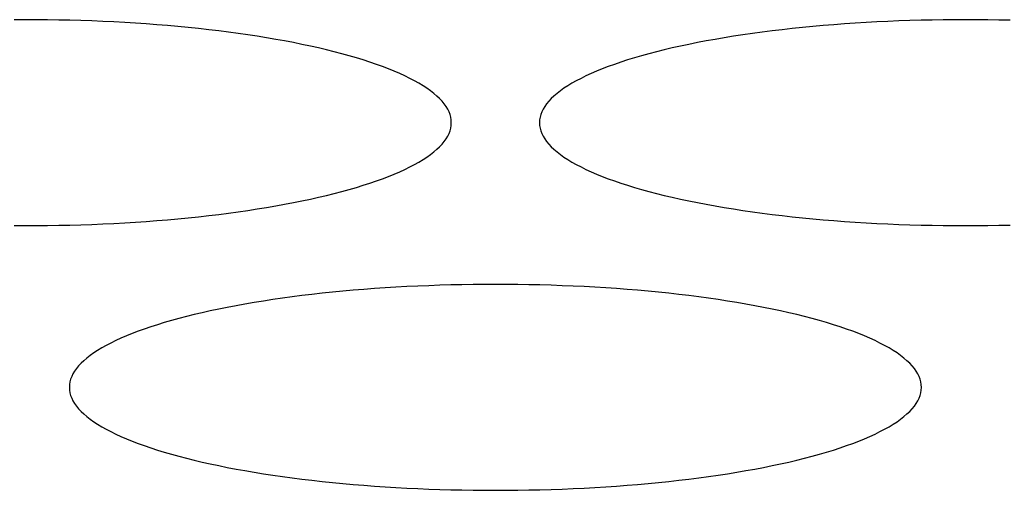
# Model space of a CAD drawing. Units: millimetres. Extents: x 8991 to 16345, y 517 to 10917.
# Drawn here: x 11460 to 11493, y 8547 to 8563 of the extents above; entities that cross this region are included whole.
import ezdxf

# ---------------------------------------------------------------- set-up
doc = ezdxf.new("R2010")
doc.units = ezdxf.units.MM

msp = doc.modelspace()

# ---------------------------------------------------------------- linework, layer by layer
at = {"color": 7, "linetype": 'Continuous', "lineweight": 25}
for p, q in [((11459.745, 8563.178), (11459.366, 8563.177)), ((11460.125, 8563.177), (11459.745, 8563.178)), ((11460.504, 8563.174), (11460.125, 8563.177)), ((11460.883, 8563.168), (11460.504, 8563.174)), ((11461.261, 8563.159), (11460.883, 8563.168)), ((11461.638, 8563.148), (11461.261, 8563.159)), ((11462.013, 8563.135), (11461.638, 8563.148)), ((11462.388, 8563.12), (11462.013, 8563.135)), ((11489.477, 8563.135), (11489.103, 8563.12)), ((11489.853, 8563.148), (11489.477, 8563.135)), ((11490.229, 8563.159), (11489.853, 8563.148)), ((11490.607, 8563.168), (11490.229, 8563.159)), ((11490.986, 8563.174), (11490.607, 8563.168)), ((11491.366, 8563.177), (11490.986, 8563.174)), ((11491.745, 8563.178), (11491.366, 8563.177)), ((11492.125, 8563.177), (11491.745, 8563.178)), ((11492.504, 8563.174), (11492.125, 8563.177)), ((11492.883, 8563.168), (11492.504, 8563.174)), ((11493.261, 8563.159), (11492.883, 8563.168)), ((11462.76, 8563.102), (11462.388, 8563.12)), ((11463.13, 8563.082), (11462.76, 8563.102)), ((11463.498, 8563.059), (11463.13, 8563.082)), ((11463.863, 8563.034), (11463.498, 8563.059)), ((11464.226, 8563.007), (11463.863, 8563.034)), ((11464.585, 8562.978), (11464.226, 8563.007)), ((11464.941, 8562.946), (11464.585, 8562.978)), ((11465.294, 8562.912), (11464.941, 8562.946)), ((11465.643, 8562.876), (11465.294, 8562.912)), ((11465.988, 8562.837), (11465.643, 8562.876)), ((11466.328, 8562.797), (11465.988, 8562.837)), ((11466.664, 8562.754), (11466.328, 8562.797)), ((11485.162, 8562.797), (11484.826, 8562.754)), ((11485.503, 8562.837), (11485.162, 8562.797)), ((11485.847, 8562.876), (11485.503, 8562.837)), ((11486.196, 8562.912), (11485.847, 8562.876)), ((11486.549, 8562.946), (11486.196, 8562.912)), ((11486.905, 8562.978), (11486.549, 8562.946)), ((11487.264, 8563.007), (11486.905, 8562.978)), ((11487.627, 8563.034), (11487.264, 8563.007)), ((11487.992, 8563.059), (11487.627, 8563.034)), ((11488.36, 8563.082), (11487.992, 8563.059)), ((11488.73, 8563.102), (11488.36, 8563.082)), ((11489.103, 8563.12), (11488.73, 8563.102)), ((11466.995, 8562.709), (11466.664, 8562.754)), ((11467.321, 8562.663), (11466.995, 8562.709)), ((11467.642, 8562.614), (11467.321, 8562.663)), ((11467.958, 8562.563), (11467.642, 8562.614)), ((11468.268, 8562.51), (11467.958, 8562.563)), ((11468.572, 8562.455), (11468.268, 8562.51)), ((11483.222, 8562.51), (11482.918, 8562.455)), ((11483.532, 8562.563), (11483.222, 8562.51)), ((11483.848, 8562.614), (11483.532, 8562.563)), ((11484.169, 8562.663), (11483.848, 8562.614)), ((11484.495, 8562.709), (11484.169, 8562.663)), ((11484.826, 8562.754), (11484.495, 8562.709)), ((11468.87, 8562.398), (11468.572, 8562.455)), ((11469.162, 8562.34), (11468.87, 8562.398)), ((11469.448, 8562.279), (11469.162, 8562.34)), ((11469.726, 8562.217), (11469.448, 8562.279)), ((11469.998, 8562.153), (11469.726, 8562.217)), ((11470.263, 8562.088), (11469.998, 8562.153)), ((11481.492, 8562.153), (11481.227, 8562.088)), ((11481.764, 8562.217), (11481.492, 8562.153)), ((11482.043, 8562.279), (11481.764, 8562.217)), ((11482.328, 8562.34), (11482.043, 8562.279)), ((11482.62, 8562.398), (11482.328, 8562.34)), ((11482.918, 8562.455), (11482.62, 8562.398)), ((11470.521, 8562.02), (11470.263, 8562.088)), ((11470.771, 8561.951), (11470.521, 8562.02)), ((11471.014, 8561.881), (11470.771, 8561.951)), ((11471.249, 8561.809), (11471.014, 8561.881)), ((11471.476, 8561.736), (11471.249, 8561.809)), ((11480.242, 8561.809), (11480.014, 8561.736)), ((11480.477, 8561.881), (11480.242, 8561.809)), ((11480.719, 8561.951), (11480.477, 8561.881)), ((11480.97, 8562.02), (11480.719, 8561.951)), ((11481.227, 8562.088), (11480.97, 8562.02)), ((11471.695, 8561.661), (11471.476, 8561.736)), ((11471.906, 8561.585), (11471.695, 8561.661)), ((11472.108, 8561.507), (11471.906, 8561.585)), ((11472.302, 8561.428), (11472.108, 8561.507)), ((11479.382, 8561.507), (11479.188, 8561.428)), ((11479.584, 8561.585), (11479.382, 8561.507)), ((11479.795, 8561.661), (11479.584, 8561.585)), ((11480.014, 8561.736), (11479.795, 8561.661)), ((11472.488, 8561.348), (11472.302, 8561.428)), ((11472.665, 8561.267), (11472.488, 8561.348)), ((11472.833, 8561.185), (11472.665, 8561.267)), ((11472.992, 8561.102), (11472.833, 8561.185)), ((11478.658, 8561.185), (11478.499, 8561.102)), ((11478.826, 8561.267), (11478.658, 8561.185)), ((11479.002, 8561.348), (11478.826, 8561.267)), ((11479.188, 8561.428), (11479.002, 8561.348)), ((11473.141, 8561.018), (11472.992, 8561.102)), ((11473.282, 8560.933), (11473.141, 8561.018)), ((11473.413, 8560.847), (11473.282, 8560.933)), ((11473.535, 8560.76), (11473.413, 8560.847)), ((11478.077, 8560.847), (11477.955, 8560.76)), ((11478.208, 8560.933), (11478.077, 8560.847)), ((11478.349, 8561.018), (11478.208, 8560.933)), ((11478.499, 8561.102), (11478.349, 8561.018)), ((11473.648, 8560.672), (11473.535, 8560.76)), ((11473.751, 8560.584), (11473.648, 8560.672)), ((11473.844, 8560.495), (11473.751, 8560.584)), ((11473.928, 8560.406), (11473.844, 8560.495)), ((11477.646, 8560.495), (11477.562, 8560.406)), ((11477.739, 8560.584), (11477.646, 8560.495)), ((11477.842, 8560.672), (11477.739, 8560.584)), ((11477.955, 8560.76), (11477.842, 8560.672)), ((11474.002, 8560.316), (11473.928, 8560.406)), ((11474.067, 8560.226), (11474.002, 8560.316)), ((11474.121, 8560.135), (11474.067, 8560.226)), ((11474.166, 8560.044), (11474.121, 8560.135)), ((11477.369, 8560.135), (11477.325, 8560.044)), ((11477.424, 8560.226), (11477.369, 8560.135)), ((11477.488, 8560.316), (11477.424, 8560.226)), ((11477.562, 8560.406), (11477.488, 8560.316)), ((11474.2, 8559.953), (11474.166, 8560.044)), ((11474.225, 8559.862), (11474.2, 8559.953)), ((11474.24, 8559.77), (11474.225, 8559.862)), ((11477.265, 8559.862), (11477.25, 8559.77)), ((11477.29, 8559.953), (11477.265, 8559.862)), ((11477.325, 8560.044), (11477.29, 8559.953)), ((11474.2, 8559.404), (11474.225, 8559.495)), ((11474.225, 8559.495), (11474.24, 8559.587)), ((11474.245, 8559.678), (11474.24, 8559.77)), ((11474.24, 8559.587), (11474.245, 8559.678)), ((11477.25, 8559.77), (11477.245, 8559.678)), ((11477.245, 8559.678), (11477.25, 8559.587)), ((11477.25, 8559.587), (11477.265, 8559.495)), ((11477.265, 8559.495), (11477.29, 8559.404)), ((11474.002, 8559.041), (11474.067, 8559.131)), ((11474.067, 8559.131), (11474.121, 8559.222)), ((11474.121, 8559.222), (11474.166, 8559.313)), ((11474.166, 8559.313), (11474.2, 8559.404)), ((11477.29, 8559.404), (11477.325, 8559.313)), ((11477.325, 8559.313), (11477.369, 8559.222)), ((11477.369, 8559.222), (11477.424, 8559.131)), ((11477.424, 8559.131), (11477.488, 8559.041)), ((11473.648, 8558.684), (11473.751, 8558.773)), ((11473.751, 8558.773), (11473.844, 8558.861)), ((11473.844, 8558.861), (11473.928, 8558.951)), ((11473.928, 8558.951), (11474.002, 8559.041)), ((11477.488, 8559.041), (11477.562, 8558.951)), ((11477.562, 8558.951), (11477.646, 8558.861)), ((11477.646, 8558.861), (11477.739, 8558.773)), ((11477.739, 8558.773), (11477.842, 8558.684)), ((11473.282, 8558.424), (11473.413, 8558.51)), ((11473.413, 8558.51), (11473.535, 8558.597)), ((11473.535, 8558.597), (11473.648, 8558.684)), ((11477.842, 8558.684), (11477.955, 8558.597)), ((11477.955, 8558.597), (11478.077, 8558.51)), ((11478.077, 8558.51), (11478.208, 8558.424)), ((11472.665, 8558.089), (11472.833, 8558.172)), ((11472.833, 8558.172), (11472.992, 8558.255)), ((11472.992, 8558.255), (11473.141, 8558.339)), ((11473.141, 8558.339), (11473.282, 8558.424)), ((11478.208, 8558.424), (11478.349, 8558.339)), ((11478.349, 8558.339), (11478.499, 8558.255)), ((11478.499, 8558.255), (11478.658, 8558.172)), ((11478.658, 8558.172), (11478.826, 8558.089)), ((11471.695, 8557.696), (11471.906, 8557.772)), ((11471.906, 8557.772), (11472.108, 8557.85)), ((11472.108, 8557.85), (11472.302, 8557.928)), ((11472.302, 8557.928), (11472.488, 8558.008)), ((11472.488, 8558.008), (11472.665, 8558.089)), ((11478.826, 8558.089), (11479.002, 8558.008)), ((11479.002, 8558.008), (11479.188, 8557.928)), ((11479.188, 8557.928), (11479.382, 8557.85)), ((11479.382, 8557.85), (11479.584, 8557.772)), ((11479.584, 8557.772), (11479.795, 8557.696)), ((11470.771, 8557.405), (11471.014, 8557.476)), ((11471.014, 8557.476), (11471.249, 8557.548)), ((11471.249, 8557.548), (11471.476, 8557.621)), ((11471.476, 8557.621), (11471.695, 8557.696)), ((11479.795, 8557.696), (11480.014, 8557.621)), ((11480.014, 8557.621), (11480.242, 8557.548)), ((11480.242, 8557.548), (11480.477, 8557.476)), ((11480.477, 8557.476), (11480.719, 8557.405)), ((11469.448, 8557.077), (11469.726, 8557.14)), ((11469.726, 8557.14), (11469.998, 8557.203)), ((11469.998, 8557.203), (11470.263, 8557.269)), ((11470.263, 8557.269), (11470.521, 8557.336)), ((11470.521, 8557.336), (11470.771, 8557.405)), ((11480.719, 8557.405), (11480.97, 8557.336)), ((11480.97, 8557.336), (11481.227, 8557.269)), ((11481.227, 8557.269), (11481.492, 8557.203)), ((11481.492, 8557.203), (11481.764, 8557.14)), ((11481.764, 8557.14), (11482.043, 8557.077)), ((11467.642, 8556.743), (11467.958, 8556.794)), ((11467.958, 8556.794), (11468.268, 8556.847)), ((11468.268, 8556.847), (11468.572, 8556.902)), ((11468.572, 8556.902), (11468.87, 8556.958)), ((11468.87, 8556.958), (11469.162, 8557.017)), ((11469.162, 8557.017), (11469.448, 8557.077)), ((11482.043, 8557.077), (11482.328, 8557.017)), ((11482.328, 8557.017), (11482.62, 8556.958)), ((11482.62, 8556.958), (11482.918, 8556.902)), ((11482.918, 8556.902), (11483.222, 8556.847)), ((11483.222, 8556.847), (11483.532, 8556.794)), ((11483.532, 8556.794), (11483.848, 8556.743)), ((11464.941, 8556.411), (11465.294, 8556.445)), ((11465.294, 8556.445), (11465.643, 8556.481)), ((11465.643, 8556.481), (11465.988, 8556.519)), ((11465.988, 8556.519), (11466.328, 8556.56)), ((11466.328, 8556.56), (11466.664, 8556.603)), ((11466.664, 8556.603), (11466.995, 8556.647)), ((11466.995, 8556.647), (11467.321, 8556.694)), ((11467.321, 8556.694), (11467.642, 8556.743)), ((11483.848, 8556.743), (11484.169, 8556.694)), ((11484.169, 8556.694), (11484.495, 8556.647)), ((11484.495, 8556.647), (11484.826, 8556.603)), ((11484.826, 8556.603), (11485.162, 8556.56)), ((11485.162, 8556.56), (11485.503, 8556.519)), ((11485.503, 8556.519), (11485.847, 8556.481)), ((11485.847, 8556.481), (11486.196, 8556.445)), ((11486.196, 8556.445), (11486.549, 8556.411)), ((11459.366, 8556.18), (11459.745, 8556.178)), ((11459.745, 8556.178), (11460.125, 8556.18)), ((11460.125, 8556.18), (11460.504, 8556.183)), ((11460.504, 8556.183), (11460.883, 8556.189)), ((11460.883, 8556.189), (11461.261, 8556.198)), ((11461.261, 8556.198), (11461.638, 8556.208)), ((11461.638, 8556.208), (11462.013, 8556.221)), ((11462.013, 8556.221), (11462.388, 8556.237)), ((11462.388, 8556.237), (11462.76, 8556.255)), ((11462.76, 8556.255), (11463.13, 8556.275)), ((11463.13, 8556.275), (11463.498, 8556.298)), ((11463.498, 8556.298), (11463.863, 8556.323)), ((11463.863, 8556.323), (11464.226, 8556.35)), ((11464.226, 8556.35), (11464.585, 8556.379)), ((11464.585, 8556.379), (11464.941, 8556.411)), ((11486.549, 8556.411), (11486.905, 8556.379)), ((11486.905, 8556.379), (11487.264, 8556.35)), ((11487.264, 8556.35), (11487.627, 8556.323)), ((11487.627, 8556.323), (11487.992, 8556.298)), ((11487.992, 8556.298), (11488.36, 8556.275)), ((11488.36, 8556.275), (11488.73, 8556.255)), ((11488.73, 8556.255), (11489.103, 8556.237)), ((11489.103, 8556.237), (11489.477, 8556.221)), ((11489.477, 8556.221), (11489.853, 8556.208)), ((11489.853, 8556.208), (11490.229, 8556.198)), ((11490.229, 8556.198), (11490.607, 8556.189)), ((11490.607, 8556.189), (11490.986, 8556.183)), ((11490.986, 8556.183), (11491.366, 8556.18)), ((11491.366, 8556.18), (11491.745, 8556.178)), ((11491.745, 8556.178), (11492.125, 8556.18)), ((11492.125, 8556.18), (11492.504, 8556.183)), ((11492.504, 8556.183), (11492.883, 8556.189)), ((11492.883, 8556.189), (11493.261, 8556.198)), ((11472.36, 8554.082), (11471.992, 8554.059)), ((11472.73, 8554.102), (11472.36, 8554.082)), ((11473.103, 8554.12), (11472.73, 8554.102)), ((11473.477, 8554.135), (11473.103, 8554.12)), ((11473.853, 8554.148), (11473.477, 8554.135)), ((11474.229, 8554.159), (11473.853, 8554.148)), ((11474.607, 8554.168), (11474.229, 8554.159)), ((11474.986, 8554.174), (11474.607, 8554.168)), ((11475.366, 8554.177), (11474.986, 8554.174)), ((11475.745, 8554.178), (11475.366, 8554.177)), ((11476.125, 8554.177), (11475.745, 8554.178)), ((11476.504, 8554.174), (11476.125, 8554.177)), ((11476.883, 8554.168), (11476.504, 8554.174)), ((11477.261, 8554.159), (11476.883, 8554.168)), ((11477.638, 8554.148), (11477.261, 8554.159)), ((11478.013, 8554.135), (11477.638, 8554.148)), ((11478.388, 8554.12), (11478.013, 8554.135)), ((11478.76, 8554.102), (11478.388, 8554.12)), ((11479.13, 8554.082), (11478.76, 8554.102)), ((11479.498, 8554.059), (11479.13, 8554.082)), ((11468.826, 8553.754), (11468.495, 8553.709)), ((11469.162, 8553.797), (11468.826, 8553.754)), ((11469.503, 8553.837), (11469.162, 8553.797)), ((11469.847, 8553.876), (11469.503, 8553.837)), ((11470.196, 8553.912), (11469.847, 8553.876)), ((11470.549, 8553.946), (11470.196, 8553.912)), ((11470.905, 8553.978), (11470.549, 8553.946)), ((11471.264, 8554.007), (11470.905, 8553.978)), ((11471.627, 8554.034), (11471.264, 8554.007)), ((11471.992, 8554.059), (11471.627, 8554.034)), ((11479.863, 8554.034), (11479.498, 8554.059)), ((11480.226, 8554.007), (11479.863, 8554.034)), ((11480.585, 8553.978), (11480.226, 8554.007)), ((11480.941, 8553.946), (11480.585, 8553.978)), ((11481.294, 8553.912), (11480.941, 8553.946)), ((11481.643, 8553.876), (11481.294, 8553.912)), ((11481.988, 8553.837), (11481.643, 8553.876)), ((11482.328, 8553.797), (11481.988, 8553.837)), ((11482.664, 8553.754), (11482.328, 8553.797)), ((11482.995, 8553.709), (11482.664, 8553.754)), ((11466.918, 8553.455), (11466.62, 8553.398)), ((11467.222, 8553.51), (11466.918, 8553.455)), ((11467.532, 8553.563), (11467.222, 8553.51)), ((11467.848, 8553.614), (11467.532, 8553.563)), ((11468.169, 8553.663), (11467.848, 8553.614)), ((11468.495, 8553.709), (11468.169, 8553.663)), ((11483.321, 8553.663), (11482.995, 8553.709)), ((11483.642, 8553.614), (11483.321, 8553.663)), ((11483.958, 8553.563), (11483.642, 8553.614)), ((11484.268, 8553.51), (11483.958, 8553.563)), ((11484.572, 8553.455), (11484.268, 8553.51)), ((11484.87, 8553.398), (11484.572, 8553.455)), ((11465.227, 8553.088), (11464.97, 8553.02)), ((11465.492, 8553.153), (11465.227, 8553.088)), ((11465.764, 8553.217), (11465.492, 8553.153)), ((11466.043, 8553.279), (11465.764, 8553.217)), ((11466.328, 8553.34), (11466.043, 8553.279)), ((11466.62, 8553.398), (11466.328, 8553.34)), ((11485.162, 8553.34), (11484.87, 8553.398)), ((11485.448, 8553.279), (11485.162, 8553.34)), ((11485.726, 8553.217), (11485.448, 8553.279)), ((11485.998, 8553.153), (11485.726, 8553.217)), ((11486.263, 8553.088), (11485.998, 8553.153)), ((11486.521, 8553.02), (11486.263, 8553.088)), ((11464.242, 8552.809), (11464.014, 8552.736)), ((11464.477, 8552.881), (11464.242, 8552.809)), ((11464.719, 8552.951), (11464.477, 8552.881)), ((11464.97, 8553.02), (11464.719, 8552.951)), ((11486.771, 8552.951), (11486.521, 8553.02)), ((11487.014, 8552.881), (11486.771, 8552.951)), ((11487.249, 8552.809), (11487.014, 8552.881)), ((11487.476, 8552.736), (11487.249, 8552.809)), ((11463.188, 8552.428), (11463.002, 8552.348)), ((11463.382, 8552.507), (11463.188, 8552.428)), ((11463.584, 8552.585), (11463.382, 8552.507)), ((11463.795, 8552.661), (11463.584, 8552.585)), ((11464.014, 8552.736), (11463.795, 8552.661)), ((11487.695, 8552.661), (11487.476, 8552.736)), ((11487.906, 8552.585), (11487.695, 8552.661)), ((11488.108, 8552.507), (11487.906, 8552.585)), ((11488.302, 8552.428), (11488.108, 8552.507)), ((11488.488, 8552.348), (11488.302, 8552.428)), ((11462.499, 8552.102), (11462.349, 8552.018)), ((11462.658, 8552.185), (11462.499, 8552.102)), ((11462.826, 8552.267), (11462.658, 8552.185)), ((11463.002, 8552.348), (11462.826, 8552.267)), ((11488.665, 8552.267), (11488.488, 8552.348)), ((11488.833, 8552.185), (11488.665, 8552.267)), ((11488.992, 8552.102), (11488.833, 8552.185)), ((11489.141, 8552.018), (11488.992, 8552.102)), ((11461.955, 8551.76), (11461.842, 8551.672)), ((11462.077, 8551.847), (11461.955, 8551.76)), ((11462.208, 8551.933), (11462.077, 8551.847)), ((11462.349, 8552.018), (11462.208, 8551.933)), ((11489.282, 8551.933), (11489.141, 8552.018)), ((11489.413, 8551.847), (11489.282, 8551.933)), ((11489.535, 8551.76), (11489.413, 8551.847)), ((11489.648, 8551.672), (11489.535, 8551.76)), ((11461.562, 8551.406), (11461.488, 8551.316)), ((11461.646, 8551.495), (11461.562, 8551.406)), ((11461.739, 8551.584), (11461.646, 8551.495)), ((11461.842, 8551.672), (11461.739, 8551.584)), ((11489.751, 8551.584), (11489.648, 8551.672)), ((11489.844, 8551.495), (11489.751, 8551.584)), ((11489.928, 8551.406), (11489.844, 8551.495)), ((11490.002, 8551.316), (11489.928, 8551.406)), ((11461.369, 8551.135), (11461.325, 8551.044)), ((11461.424, 8551.226), (11461.369, 8551.135)), ((11461.488, 8551.316), (11461.424, 8551.226)), ((11490.067, 8551.226), (11490.002, 8551.316)), ((11490.121, 8551.135), (11490.067, 8551.226)), ((11490.166, 8551.044), (11490.121, 8551.135)), ((11461.25, 8550.77), (11461.245, 8550.678)), ((11461.265, 8550.862), (11461.25, 8550.77)), ((11461.29, 8550.953), (11461.265, 8550.862)), ((11461.325, 8551.044), (11461.29, 8550.953)), ((11490.2, 8550.953), (11490.166, 8551.044)), ((11490.225, 8550.862), (11490.2, 8550.953)), ((11490.24, 8550.77), (11490.225, 8550.862)), ((11490.245, 8550.678), (11490.24, 8550.77)), ((11461.245, 8550.678), (11461.25, 8550.587)), ((11461.25, 8550.587), (11461.265, 8550.495)), ((11461.265, 8550.495), (11461.29, 8550.404)), ((11461.29, 8550.404), (11461.325, 8550.313)), ((11490.166, 8550.313), (11490.2, 8550.404)), ((11490.2, 8550.404), (11490.225, 8550.495)), ((11490.225, 8550.495), (11490.24, 8550.587)), ((11490.24, 8550.587), (11490.245, 8550.678)), ((11461.325, 8550.313), (11461.369, 8550.222)), ((11461.369, 8550.222), (11461.424, 8550.131)), ((11461.424, 8550.131), (11461.488, 8550.041)), ((11490.002, 8550.041), (11490.067, 8550.131)), ((11490.067, 8550.131), (11490.121, 8550.222)), ((11490.121, 8550.222), (11490.166, 8550.313)), ((11461.488, 8550.041), (11461.562, 8549.951)), ((11461.562, 8549.951), (11461.646, 8549.861)), ((11461.646, 8549.861), (11461.739, 8549.773)), ((11461.739, 8549.773), (11461.842, 8549.684)), ((11489.648, 8549.684), (11489.751, 8549.773)), ((11489.751, 8549.773), (11489.844, 8549.861)), ((11489.844, 8549.861), (11489.928, 8549.951)), ((11489.928, 8549.951), (11490.002, 8550.041)), ((11461.842, 8549.684), (11461.955, 8549.597)), ((11461.955, 8549.597), (11462.077, 8549.51)), ((11462.077, 8549.51), (11462.208, 8549.424)), ((11462.208, 8549.424), (11462.349, 8549.339)), ((11489.141, 8549.339), (11489.282, 8549.424)), ((11489.282, 8549.424), (11489.413, 8549.51)), ((11489.413, 8549.51), (11489.535, 8549.597)), ((11489.535, 8549.597), (11489.648, 8549.684)), ((11462.349, 8549.339), (11462.499, 8549.255)), ((11462.499, 8549.255), (11462.658, 8549.172)), ((11462.658, 8549.172), (11462.826, 8549.089)), ((11462.826, 8549.089), (11463.002, 8549.008)), ((11488.488, 8549.008), (11488.665, 8549.089)), ((11488.665, 8549.089), (11488.833, 8549.172)), ((11488.833, 8549.172), (11488.992, 8549.255)), ((11488.992, 8549.255), (11489.141, 8549.339)), ((11463.002, 8549.008), (11463.188, 8548.928)), ((11463.188, 8548.928), (11463.382, 8548.85)), ((11463.382, 8548.85), (11463.584, 8548.772)), ((11463.584, 8548.772), (11463.795, 8548.696)), ((11487.695, 8548.696), (11487.906, 8548.772)), ((11487.906, 8548.772), (11488.108, 8548.85)), ((11488.108, 8548.85), (11488.302, 8548.928)), ((11488.302, 8548.928), (11488.488, 8549.008)), ((11463.795, 8548.696), (11464.014, 8548.621)), ((11464.014, 8548.621), (11464.242, 8548.548)), ((11464.242, 8548.548), (11464.477, 8548.476)), ((11464.477, 8548.476), (11464.719, 8548.405)), ((11464.719, 8548.405), (11464.97, 8548.336)), ((11486.521, 8548.336), (11486.771, 8548.405)), ((11486.771, 8548.405), (11487.014, 8548.476)), ((11487.014, 8548.476), (11487.249, 8548.548)), ((11487.249, 8548.548), (11487.476, 8548.621)), ((11487.476, 8548.621), (11487.695, 8548.696)), ((11464.97, 8548.336), (11465.227, 8548.269)), ((11465.227, 8548.269), (11465.492, 8548.203)), ((11465.492, 8548.203), (11465.764, 8548.14)), ((11465.764, 8548.14), (11466.043, 8548.077)), ((11466.043, 8548.077), (11466.328, 8548.017)), ((11485.162, 8548.017), (11485.448, 8548.077)), ((11485.448, 8548.077), (11485.726, 8548.14)), ((11485.726, 8548.14), (11485.998, 8548.203)), ((11485.998, 8548.203), (11486.263, 8548.269)), ((11486.263, 8548.269), (11486.521, 8548.336)), ((11466.328, 8548.017), (11466.62, 8547.958)), ((11466.62, 8547.958), (11466.918, 8547.902)), ((11466.918, 8547.902), (11467.222, 8547.847)), ((11467.222, 8547.847), (11467.532, 8547.794)), ((11467.532, 8547.794), (11467.848, 8547.743)), ((11467.848, 8547.743), (11468.169, 8547.694)), ((11483.321, 8547.694), (11483.642, 8547.743)), ((11483.642, 8547.743), (11483.958, 8547.794)), ((11483.958, 8547.794), (11484.268, 8547.847)), ((11484.268, 8547.847), (11484.572, 8547.902)), ((11484.572, 8547.902), (11484.87, 8547.958)), ((11484.87, 8547.958), (11485.162, 8548.017)), ((11468.169, 8547.694), (11468.495, 8547.647)), ((11468.495, 8547.647), (11468.826, 8547.603)), ((11468.826, 8547.603), (11469.162, 8547.56)), ((11469.162, 8547.56), (11469.503, 8547.519)), ((11469.503, 8547.519), (11469.847, 8547.481)), ((11469.847, 8547.481), (11470.196, 8547.445)), ((11470.196, 8547.445), (11470.549, 8547.411)), ((11470.549, 8547.411), (11470.905, 8547.379)), ((11470.905, 8547.379), (11471.264, 8547.35)), ((11480.226, 8547.35), (11480.585, 8547.379)), ((11480.585, 8547.379), (11480.941, 8547.411)), ((11480.941, 8547.411), (11481.294, 8547.445)), ((11481.294, 8547.445), (11481.643, 8547.481)), ((11481.643, 8547.481), (11481.988, 8547.519)), ((11481.988, 8547.519), (11482.328, 8547.56)), ((11482.328, 8547.56), (11482.664, 8547.603)), ((11482.664, 8547.603), (11482.995, 8547.647)), ((11482.995, 8547.647), (11483.321, 8547.694)), ((11471.264, 8547.35), (11471.627, 8547.323)), ((11471.627, 8547.323), (11471.992, 8547.298)), ((11471.992, 8547.298), (11472.36, 8547.275)), ((11472.36, 8547.275), (11472.73, 8547.255)), ((11472.73, 8547.255), (11473.103, 8547.237)), ((11473.103, 8547.237), (11473.477, 8547.221)), ((11473.477, 8547.221), (11473.853, 8547.208)), ((11473.853, 8547.208), (11474.229, 8547.198)), ((11474.229, 8547.198), (11474.607, 8547.189)), ((11474.607, 8547.189), (11474.986, 8547.183)), ((11474.986, 8547.183), (11475.366, 8547.18)), ((11475.366, 8547.18), (11475.745, 8547.178)), ((11475.745, 8547.178), (11476.125, 8547.18)), ((11476.125, 8547.18), (11476.504, 8547.183)), ((11476.504, 8547.183), (11476.883, 8547.189)), ((11476.883, 8547.189), (11477.261, 8547.198)), ((11477.261, 8547.198), (11477.638, 8547.208)), ((11477.638, 8547.208), (11478.013, 8547.221)), ((11478.013, 8547.221), (11478.388, 8547.237)), ((11478.388, 8547.237), (11478.76, 8547.255)), ((11478.76, 8547.255), (11479.13, 8547.275)), ((11479.13, 8547.275), (11479.498, 8547.298)), ((11479.498, 8547.298), (11479.863, 8547.323)), ((11479.863, 8547.323), (11480.226, 8547.35))]:
    msp.add_line(p, q, dxfattribs=at)

doc.saveas('drawing.dxf')
